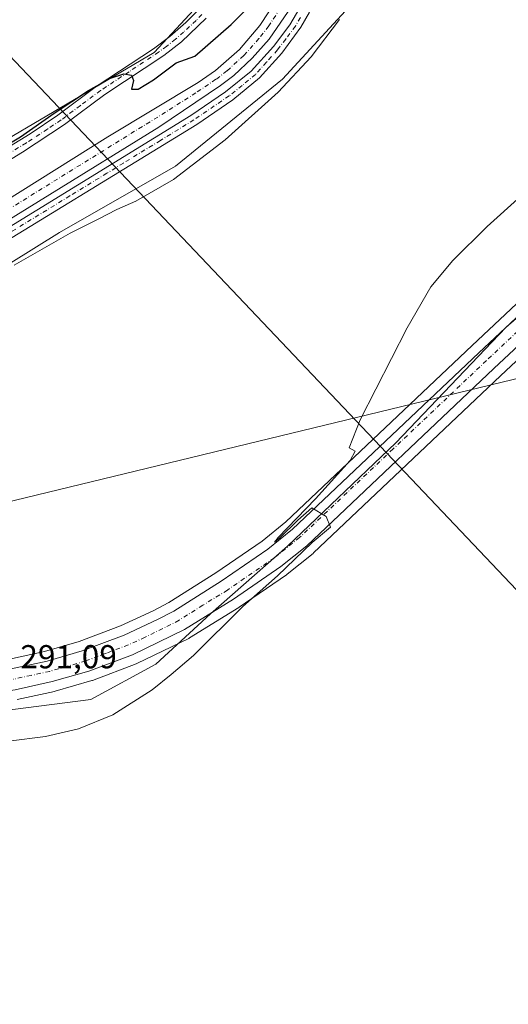
# Model space of a CAD drawing. Units: metres. Extents: x 619050 to 622564, y 4648472 to 4650844.
# Drawn here: x 620189 to 620336, y 4648960 to 4649258 of the extents above; entities that cross this region are included whole.
import ezdxf

# ---------------------------------------------------------------- set-up
doc = ezdxf.new("R2010")
doc.units = ezdxf.units.M
doc.header["$MEASUREMENT"] = 0
doc.linetypes.add('DGN Style 4', pattern=[2.6384748266838614, 1.318413404963828, -0.6592067024819142, 0.001648016756204785, -0.6592067024819142])
for name, color, linetype, lineweight in [('Camino Cxs', 7, 'Continuous', 0), ('Camino eje', 30, 'DGN Style 4', 13), ('Carretera de calzada única Cxs', 7, 'Continuous', 13), ('Carretera de calzada única eje', 7, 'DGN Style 4', 0), ('Corriente artificial Cxs', 4, 'Continuous', 13), ('Corriente artificial eje', 142, 'DGN Style 4', 0), ('Cultivos herbáceos CxS', 92, 'Continuous', 0), ('Curva de nivel maestra', 30, 'Continuous', 30), ('Curva de nivel normal', 30, 'Continuous', 0), ('Municipio', 91, 'Continuous', 13), ('Municipio CxS', 4, 'Continuous', 0), ('Núcleo urbano CxS', 7, 'Continuous', 0), ('Pista no pavimentada Cxs', 111, 'Continuous', 0), ('Pista no pavimentada eje', 91, 'DGN Style 4', 0), ('Rótulo de punto de cota en terreno', 7, 'Continuous', 0), ('Suelo desnudo CxS', 253, 'Continuous', 0), ('Tendido', 6, 'Continuous', 0)]:
    doc.layers.add(name, color=color, linetype=linetype, lineweight=lineweight)
doc.styles.add('Style-Arial', font='txt')

# ---------------------------------------------------------------- blocks, each defined once
blk = doc.blocks.new('*U12')
at = {"layer": 'Cultivos herbáceos CxS', "color": 92, "linetype": 'Continuous', "lineweight": 0}
blk.add_polyline3d([(620187.9172999999, 4649052.258500001, 291.2363000000041), (620199.1471999995, 4649054.6985, 291.0080000000016), (620199.3450999996, 4649054.748500001, 291.0035999999964), (620210.4249, 4649057.958500001, 290.9176000000007), (620210.6305000001, 4649058.0263, 290.9146000000038), (620223.8047000002, 4649062.9715, 290.7446999999956), (620224.0613000002, 4649063.081900001, 290.7376999999979), (620239.7013999998, 4649070.681700001, 290.5259999999981), (620239.8901000004, 4649070.782099999, 290.5241999999998), (620239.9687000001, 4649070.829100001, 290.5234000000055), (620254.8384999996, 4649080.029100001, 290.2548999999999), (620254.9599000001, 4649080.108100001, 290.2523999999976), (620269.2698999997, 4649089.9483, 289.9780000000028), (620269.4528999999, 4649090.0845, 289.9716999999946), (620277.2657000005, 4649096.383300001, 289.7979999999953), (620277.4231000004, 4649096.522100001, 289.8074999999953), (620333.9172999999, 4649150.036499999, 289.2142000000022), (620368.8256999999, 4649182.730699999, 288.9046999999992)], dxfattribs=at)
blk = doc.blocks.new('*U15')
at = {"layer": 'Núcleo urbano CxS', "color": 7, "linetype": 'Continuous', "lineweight": 0}
for points in [[(620368.8256999999, 4649182.730699999, 288.9046999999992), (620333.9172999999, 4649150.036499999, 289.2142000000022), (620277.4231000004, 4649096.522100001, 289.8074999999953), (620277.2657000005, 4649096.383300001, 289.7979999999953), (620269.4528999999, 4649090.0845, 289.9716999999946), (620269.2698999997, 4649089.9483, 289.9780000000028), (620254.9599000001, 4649080.108100001, 290.2523999999976), (620254.8384999996, 4649080.029100001, 290.2548999999999), (620239.9687000001, 4649070.829100001, 290.5234000000055), (620239.8901000004, 4649070.782099999, 290.5241999999998), (620239.7013999998, 4649070.681700001, 290.5259999999981), (620224.0613000002, 4649063.081900001, 290.7376999999979), (620223.8047000002, 4649062.9715, 290.7446999999956), (620210.6305000001, 4649058.0263, 290.9146000000038), (620210.4249, 4649057.958500001, 290.9176000000007), (620199.3450999996, 4649054.748500001, 291.0035999999964), (620199.1471999995, 4649054.6985, 291.0080000000016), (620187.9172999999, 4649052.258500001, 291.2363000000041)], [(620185.5817, 4649064.462900001, 291.9731999999931), (620196.2049000004, 4649066.760500001, 292.0160000000033), (620206.6246999997, 4649069.7795, 291.6784000000043), (620219.0966999996, 4649074.457900001, 291.7520999999979), (620228.9479, 4649079.058900001, 291.8043000000035), (620233.6803000001, 4649081.540899999, 291.8368000000046), (620247.8797000004, 4649090.506100001, 291.8224999999948), (620261.8466999996, 4649100.097899999, 291.5798999999971), (620269.0538999997, 4649105.9101, 291.6698999999935), (620325.2931000004, 4649159.1939, 289.7452999999951), (620360.4993000003, 4649192.169700001, 289.809699999998)]]:
    blk.add_polyline3d(points, dxfattribs=at)
blk = doc.blocks.new('*U21')
at = {"layer": 'Carretera de calzada única Cxs', "color": 7, "linetype": 'Continuous', "lineweight": 13}
for points in [[(620366.8601000002, 4649185.0001, 288.9784000000073), (620331.8601000002, 4649152.220100001, 289.3411000000052), (620275.3601000002, 4649098.700099999, 289.8898000000045), (620267.5701000001, 4649092.420100001, 290.1849999999977), (620253.2600999996, 4649082.5801, 290.3623999999982), (620238.3901000004, 4649073.380100001, 290.5528000000049), (620222.7500999998, 4649065.780099999, 290.7173000000039), (620209.5900999998, 4649060.840100001, 290.8852000000043), (620198.5100999996, 4649057.630100001, 291.0022999999928), (620187.2801000001, 4649055.190099999, 291.1937000000034), (620170.7901, 4649052.7401, 291.6027999999933), (620157.1300999997, 4649051.640100001, 291.952099999995), (620140.1801000005, 4649051.7401, 292.4557999999961), (620129.4501, 4649052.630100001, 292.8619999999937), (620120.6979, 4649053.8553, 293.1447000000044), (620115.8000999996, 4649054.9001, 293.2802999999985), (620104.3400999998, 4649057.3301, 293.7112999999954), (620072.9501, 4649065.7601, 295.1324000000022), (620059.8501000004, 4649068.770099999, 296.1739999999991), (620049.5201000003, 4649070.550100001, 296.9609000000055), (620039.1201, 4649071.4101, 297.7195999999968), (620031.3501000004, 4649071.610099999, 298.2624000000069)], [(620031.2200999996, 4649078.3201, 298.2750999999989), (620039.5800999999, 4649077.8101, 297.8215000000055), (620050.3300999999, 4649076.920100001, 297.3010000000068), (620052.3800999997, 4649076.5701, 297.1928000000044), (620061.1201, 4649075.0701, 296.5608999999968), (620067.6101000002, 4649073.5701, 295.8975000000065), (620074.5100999996, 4649071.9801, 295.2924000000057), (620105.8400999998, 4649063.5701, 293.8931000000011), (620122.0201000003, 4649060.130100001, 293.4904999999999), (620130.1601, 4649059.0101, 293.1523000000016), (620140.4700999996, 4649058.1501, 292.6803000000073), (620156.8901000004, 4649058.0601, 292.2841000000044), (620170.0601000005, 4649059.120100001, 291.9526999999944), (620186.1201, 4649061.5101, 291.5592000000034), (620196.9401000004, 4649063.850099999, 291.2142000000022), (620207.5701000001, 4649066.9301, 290.9784000000073), (620220.2600999996, 4649071.690099999, 290.8454999999958), (620230.2801000001, 4649076.370100001, 290.8095999999932), (620235.1801000005, 4649078.940099999, 290.7975000000006), (620249.5301000001, 4649088.0001, 290.801999999996), (620263.6401000004, 4649097.690099999, 290.4704999999958), (620271.0301000001, 4649103.6501, 290.3975000000065), (620327.3501000004, 4649157.0101, 289.7250000000058), (620362.5500999996, 4649189.9801, 289.5543999999936)]]:
    blk.add_polyline3d(points, dxfattribs=at)

msp = doc.modelspace()

# ---------------------------------------------------------------- linework, layer by layer
at = {"layer": 'Camino Cxs', "color": 7, "linetype": 'Continuous', "lineweight": 0}
for points in [[(620036.2301000003, 4649168.4801, 302.2835999999952), (620044.6601, 4649165.6601, 301.7112000000052), (620074.1700999998, 4649156.7501, 299.4959999999992), (620078.5800999999, 4649156.690099999, 299.412599999996), (620083.1001000004, 4649157.270099999, 299.2887000000046), (620087.7600999996, 4649159.090100001, 299.2946999999986), (620093.4501, 4649162.370100001, 299.2841000000044), (620103.6501000002, 4649169.2401, 299.1803000000073), (620110.7001, 4649174.7301, 299.2246000000014), (620120.0601000005, 4649180.0601, 299.1275000000023), (620129.5900999998, 4649185.4801, 299.295499999993), (620141.4501, 4649193.2401, 299.524900000004), (620157.4301000005, 4649202.0601, 299.7385999999969), (620191.8701, 4649223.170100001, 300.1649000000034), (620200.1901000004, 4649228.720100001, 300.1067999999942), (620211.7901, 4649237.4101, 300.238400000002), (620229.0800999999, 4649248.800100001, 300.8325999999943), (620233.9901000002, 4649252.4901, 301.0126000000019), (620238.8800999997, 4649256.7601, 301.0525999999954), (620242.4101, 4649260.300100001, 300.9296000000031)], [(620036.2301000003, 4649168.4801, 302.2835999999952), (620044.6601, 4649165.6601, 301.7112000000052), (620074.1700999998, 4649156.7501, 299.4959999999992), (620078.5800999999, 4649156.690099999, 299.412599999996), (620083.1001000004, 4649157.270099999, 299.2887000000046), (620087.7600999996, 4649159.090100001, 299.2946999999986), (620093.4501, 4649162.370100001, 299.2841000000044), (620103.6501000002, 4649169.2401, 299.1803000000073), (620110.7001, 4649174.7301, 299.2246000000014), (620120.0601000005, 4649180.0601, 299.1275000000023), (620129.5900999998, 4649185.4801, 299.295499999993), (620141.4501, 4649193.2401, 299.524900000004), (620157.4301000005, 4649202.0601, 299.7385999999969), (620191.8701, 4649223.170100001, 300.1649000000034), (620200.1901000004, 4649228.720100001, 300.1067999999942), (620211.7901, 4649237.4101, 300.238400000002), (620229.0800999999, 4649248.800100001, 300.8325999999943), (620233.9901000002, 4649252.4901, 301.0126000000019), (620238.8800999997, 4649256.7601, 301.0525999999954), (620242.4101, 4649260.300100001, 300.9296000000031)], [(620245.0000999998, 4649258.040100001, 300.7562999999937), (620237.4901000002, 4649250.9301, 300.6150000000052), (620232.1801000005, 4649246.780099999, 300.4238000000041), (620214.3501000004, 4649235.0001, 299.883799999996), (620202.1801000005, 4649225.9101, 299.8439000000071), (620189.4901000002, 4649217.600099999, 299.873900000006), (620159.1601, 4649199.090100001, 299.6211000000039), (620143.2200999996, 4649190.290100001, 299.5160000000033), (620131.3800999997, 4649182.550100001, 299.0963000000047), (620113.9600999998, 4649172.7301, 298.9900000000052), (620105.6601, 4649166.450099999, 298.8816999999981), (620095.2701000003, 4649159.450099999, 299.0255000000034), (620089.2500999998, 4649155.9801, 299.0120000000024), (620084.6300999997, 4649154.100099999, 299.152700000006), (620079.0000999998, 4649153.270099999, 299.2661999999983), (620073.7701000003, 4649153.290100001, 299.3960999999982), (620064.0000999998, 4649155.940099999, 300.0090000000055), (620049.7600999996, 4649160.390100001, 301.2128999999986), (620035.3501000004, 4649165.1501, 302.3120999999956)], [(620245.0000999998, 4649258.040100001, 300.7562999999937), (620237.4901000002, 4649250.9301, 300.6150000000052), (620232.1801000005, 4649246.780099999, 300.4238000000041), (620214.3501000004, 4649235.0001, 299.883799999996), (620202.1801000005, 4649225.9101, 299.8439000000071), (620189.4901000002, 4649217.600099999, 299.873900000006), (620159.1601, 4649199.090100001, 299.6211000000039), (620143.2200999996, 4649190.290100001, 299.5160000000033), (620131.3800999997, 4649182.550100001, 299.0963000000047), (620113.9600999998, 4649172.7301, 298.9900000000052), (620105.6601, 4649166.450099999, 298.8816999999981), (620095.2701000003, 4649159.450099999, 299.0255000000034), (620089.2500999998, 4649155.9801, 299.0120000000024), (620084.6300999997, 4649154.100099999, 299.152700000006), (620079.0000999998, 4649153.270099999, 299.2661999999983), (620073.7701000003, 4649153.290100001, 299.3960999999982), (620064.0000999998, 4649155.940099999, 300.0090000000055), (620049.7600999996, 4649160.390100001, 301.2128999999986), (620035.3501000004, 4649165.1501, 302.3120999999956)]]:
    msp.add_polyline3d(points, dxfattribs=at)
at = {"layer": 'Camino eje', "color": 30, "linetype": 'DGN Style 4', "lineweight": 13}
msp.add_polyline3d([(620243.7050999999, 4649259.170100001, 300.8301999999967), (620241.9401000004, 4649257.4001, 300.851999999999), (620238.1851000005, 4649253.845100001, 300.8413), (620235.7401000002, 4649251.710100001, 300.7991000000038), (620233.0850999998, 4649249.6351, 300.7185999999929), (620230.6300999997, 4649247.790100001, 300.6073000000033), (620221.7150999998, 4649241.9001, 300.2796999999992), (620213.0701000001, 4649236.2051, 300.0396000000038), (620206.9851000002, 4649231.6601, 299.9637999999977), (620201.1851000005, 4649227.315099999, 299.9352000000072), (620197.0251000002, 4649224.540100001, 300.0268000000069), (620190.6801000005, 4649220.3851, 300.0356999999931), (620173.4600999998, 4649209.8301, 299.9520000000048)], dxfattribs=at)
at = {"layer": 'Carretera de calzada única Cxs', "color": 7, "linetype": 'Continuous', "lineweight": 13}
for points in [[(620067.6101000002, 4649073.5701, 295.8975000000065), (620074.5100999996, 4649071.9801, 295.2924000000057), (620105.8400999998, 4649063.5701, 293.8931000000011), (620122.0201000003, 4649060.130100001, 293.4904999999999), (620130.1601, 4649059.0101, 293.1523000000016), (620140.4700999996, 4649058.1501, 292.6803000000073), (620156.8901000004, 4649058.0601, 292.2841000000044), (620170.0601000005, 4649059.120100001, 291.9526999999944), (620186.1201, 4649061.5101, 291.5592000000034), (620196.9401000004, 4649063.850099999, 291.2142000000022), (620207.5701000001, 4649066.9301, 290.9784000000073), (620220.2600999996, 4649071.690099999, 290.8454999999958), (620230.2801000001, 4649076.370100001, 290.8095999999932), (620235.1801000005, 4649078.940099999, 290.7975000000006), (620249.5301000001, 4649088.0001, 290.801999999996), (620263.6401000004, 4649097.690099999, 290.4704999999958), (620271.0301000001, 4649103.6501, 290.3975000000065), (620327.3501000004, 4649157.0101, 289.7250000000058), (620362.5500999996, 4649189.9801, 289.5543999999936)], [(620366.8601000002, 4649185.0001, 288.9784000000073), (620331.8601000002, 4649152.220100001, 289.3411000000052), (620275.3601000002, 4649098.700099999, 289.8898000000045), (620267.5701000001, 4649092.420100001, 290.1849999999977), (620253.2600999996, 4649082.5801, 290.3623999999982), (620238.3901000004, 4649073.380100001, 290.5528000000049), (620222.7500999998, 4649065.780099999, 290.7173000000039), (620209.5900999998, 4649060.840100001, 290.8852000000043), (620198.5100999996, 4649057.630100001, 291.0022999999928), (620187.2801000001, 4649055.190099999, 291.1937000000034), (620170.7901, 4649052.7401, 291.6027999999933), (620157.1300999997, 4649051.640100001, 291.952099999995), (620140.1801000005, 4649051.7401, 292.4557999999961), (620129.4501, 4649052.630100001, 292.8619999999937), (620120.6979, 4649053.8553, 293.1447000000044), (620115.8000999996, 4649054.9001, 293.2802999999985), (620104.3400999998, 4649057.3301, 293.7112999999954), (620072.9501, 4649065.7601, 295.1324000000022), (620059.8501000004, 4649068.770099999, 296.1739999999991), (620049.5201000003, 4649070.550100001, 296.9609000000055), (620039.1201, 4649071.4101, 297.7195999999968), (620031.3501000004, 4649071.610099999, 298.2624000000069), (620018.5500999996, 4649071.360099999, 299.289300000004), (620014.3501000004, 4649071.1501, 299.3660999999993)]]:
    msp.add_polyline3d(points, dxfattribs=at)
at = {"layer": 'Carretera de calzada única eje', "color": 7, "linetype": 'DGN Style 4', "lineweight": 0}
msp.add_polyline3d([(620347.1001000004, 4649171.0001, 289.3678999999975), (620329.6001000004, 4649154.610099999, 289.5299999999988), (620301.4501, 4649127.9301, 289.8690999999963), (620273.2001, 4649101.170100001, 290.0556999999972), (620265.6001000004, 4649095.050100001, 290.2336000000068), (620251.3901000004, 4649085.290100001, 290.4098999999987), (620243.9600999998, 4649080.690099999, 290.4281000000047), (620236.7801000001, 4649076.1601, 290.4459000000061), (620234.3300999999, 4649074.870100001, 290.5276000000013), (620226.5100999996, 4649071.0701, 290.559500000003), (620221.5000999998, 4649068.7301, 290.6640000000043), (620214.9200999998, 4649066.2601, 290.6741000000038), (620208.5800999999, 4649063.890100001, 290.8218999999954), (620203.0401, 4649062.280099999, 290.7801999999938), (620197.7200999996, 4649060.7401, 290.9284999999945), (620192.1101000002, 4649059.520099999, 291.1263999999938), (620186.7001, 4649058.350099999, 291.2219000000041)], dxfattribs=at)
at = {"layer": 'Corriente artificial Cxs', "color": 4, "linetype": 'Continuous', "lineweight": 13}
for points in [[(620269.7401000002, 4649260.090100001, 296.9796000000061), (620263.9801000003, 4649251.7501, 297.1967000000004), (620258.9101, 4649245.970100001, 297.1208000000042), (620253.3701, 4649240.780099999, 296.8010000000068), (620249.3201000001, 4649237.7401, 296.7949999999983), (620230.6601, 4649225.170100001, 297.1805000000023), (620164.7401000002, 4649184.4901, 297.0810999999958), (620104.9600999998, 4649147.850099999, 296.9027999999962), (620035.5201000003, 4649104.0001, 298.0583000000042), (620032.5401, 4649107.670100001, 298.8987999999954), (620059.9801000003, 4649125.520099999, 298.3763000000035), (620136.5601000005, 4649172.870100001, 298.0390999999945), (620215.3000999996, 4649222.2501, 298.4021999999969), (620242.5701000001, 4649238.6601, 298.1609999999928), (620247.8201000001, 4649242.280099999, 298.1886999999988), (620255.0100999996, 4649248.590100001, 298.3977000000014), (620261.2401000002, 4649255.840100001, 298.5335000000051), (620266.4001000002, 4649263.9001, 298.1538)], [(620032.5401, 4649107.670100001, 298.8987999999954), (620059.9801000003, 4649125.520099999, 298.3763000000035), (620136.5601000005, 4649172.870100001, 298.0390999999945), (620215.3000999996, 4649222.2501, 298.4021999999969), (620242.5701000001, 4649238.6601, 298.1609999999928), (620247.8201000001, 4649242.280099999, 298.1886999999988), (620255.0100999996, 4649248.590100001, 298.3977000000014), (620261.2401000002, 4649255.840100001, 298.5335000000051), (620266.4001000002, 4649263.9001, 298.1538)], [(620269.7401000002, 4649260.090100001, 296.9796000000061), (620263.9801000003, 4649251.7501, 297.1967000000004), (620258.9101, 4649245.970100001, 297.1208000000042), (620253.3701, 4649240.780099999, 296.8010000000068), (620249.3201000001, 4649237.7401, 296.7949999999983), (620230.6601, 4649225.170100001, 297.1805000000023), (620164.7401000002, 4649184.4901, 297.0810999999958), (620104.9600999998, 4649147.850099999, 296.9027999999962), (620035.5201000003, 4649104.0001, 298.0583000000042)]]:
    msp.add_polyline3d(points, dxfattribs=at)
at = {"layer": 'Corriente artificial eje', "color": 142, "linetype": 'DGN Style 4', "lineweight": 0}
msp.add_polyline3d([(620267.9943000004, 4649262.124299999, 297.3191999999981), (620267.4911000002, 4649261.1928, 297.2258000000002), (620263.9018000001, 4649255.7194, 297.6677000000054), (620260.9384000005, 4649251.881300001, 297.7617000000027), (620256.3460999997, 4649246.7664, 297.5476999999955), (620251.2703, 4649242.161499999, 297.1680000000051), (620247.9368000003, 4649239.5886, 297.3886999999959), (620241.8787000002, 4649235.508400001, 297.482999999993), (620232.6863000002, 4649229.6404, 297.4698999999964), (620099.6260000002, 4649147.282000001, 297.2698999999994), (620060.3437999999, 4649122.700400001, 297.2700000000041), (620037.9488000004, 4649108.364900001, 297.718200000003), (620034.1308000004, 4649105.711100001, 298.3173999999999)], dxfattribs=at)
at = {"layer": 'Cultivos herbáceos CxS', "color": 92, "linetype": 'Continuous', "lineweight": 0}
for points in [[(620114.5604999998, 4649851.032299999, 296.445000000007), (620126.4899000004, 4649810.0667, 296.1579000000056), (620154.2427000003, 4649702.196699999, 297.3248000000021), (620164.4205, 4649687.144900001, 296.8246000000072), (620185.5475000005, 4649663.658100001, 296.2608000000037), (620299.9452999998, 4649510.545700001, 296.248900000006), (620312.2364999996, 4649502.6273, 295.4539999999979), (620326.4095000001, 4649508.5141, 294.9673999999941), (620354.6032999996, 4649440.901699999, 295.1894000000029), (620366.0778999999, 4649423.123299999, 294.8279000000039), (620364.5758999997, 4649401.7883, 295.0092000000004), (620348.7153000003, 4649377.845899999, 295.8686000000016), (620324.1535, 4649323.803099999, 295.2844999999944), (620309.1876999997, 4649302.472100001, 296.3904000000039), (620289.3523000004, 4649262.795700001, 296.9260999999969), (620268.0153000001, 4649239.665300001, 297.3310999999958), (620235.6986999996, 4649213.3619, 296.7746999999945), (620200.6688999999, 4649193.3367, 296.9973000000027), (620123.8340999996, 4649145.476100001, 297.1766000000061), (620067.0713000001, 4649107.063300001, 296.8613000000041), (620057.6964999996, 4649092.915100001, 296.4391000000033), (620047.9729000004, 4649087.954700001, 297.3298999999971), (620038.2666999997, 4649080.8959, 297.3635000000068)], [(620258.5789000001, 4649279.358300001, 299.206600000005), (620229.2357000001, 4649247.653899999, 300.9670999999944), (620097.7770999996, 4649170.151900001, 299.7739000000001), (620080.1703000005, 4649158.4099, 299.7122999999993), (620060.2172999998, 4649159.583900001, 300.582699999999), (620036.5592999998, 4649167.2335, 302.3842000000004), (620017.3551000003, 4649172.421700001, 303.2379999999976), (619999.1347000003, 4649164.9307, 302.3606), (619993.4184999998, 4649153.9779, 301.8031999999948), (619993.4183, 4649141.061100001, 300.9786000000022), (619998.1136999996, 4649125.795299999, 299.7719999999972), (619995.4901000002, 4649112.7357, 299.1828999999998), (619988.8383, 4649100.481699999, 299.0535999999993), (619982.7686999999, 4649090.149900001, 299.1358999999939), (619982.3910999997, 4649089.8255, 299.1564000000071), (619982.2943000002, 4649089.7413, 299.1603000000032)], [(620258.5789000001, 4649279.358300001, 299.206600000005), (620229.2357000001, 4649247.653899999, 300.9670999999944), (620097.7770999996, 4649170.151900001, 299.7739000000001), (620080.1703000005, 4649158.4099, 299.7122999999993), (620060.2172999998, 4649159.583900001, 300.582699999999), (620036.5592999998, 4649167.2335, 302.3842000000004)], [(620123.8340999996, 4649145.476100001, 297.1766000000061), (620200.6688999999, 4649193.3367, 296.9973000000027), (620235.6986999996, 4649213.3619, 296.7746999999945), (620268.0153000001, 4649239.665300001, 297.3310999999958), (620289.3523000004, 4649262.795700001, 296.9260999999969)], [(620360.4993000003, 4649192.169700001, 289.809699999998), (620325.2931000004, 4649159.1939, 289.7452999999951), (620269.0538999997, 4649105.9101, 291.6698999999935), (620261.8466999996, 4649100.097899999, 291.5798999999971), (620247.8797000004, 4649090.506100001, 291.8224999999948), (620233.6803000001, 4649081.540899999, 291.8368000000046), (620228.9479, 4649079.058900001, 291.8043000000035), (620219.0966999996, 4649074.457900001, 291.7520999999979), (620206.6246999997, 4649069.7795, 291.6784000000043), (620196.2049000004, 4649066.760500001, 292.0160000000033), (620185.5817, 4649064.462900001, 291.9731999999931)], [(620185.5817, 4649064.462900001, 291.9731999999931), (620196.2049000004, 4649066.760500001, 292.0160000000033), (620206.6246999997, 4649069.7795, 291.6784000000043), (620219.0966999996, 4649074.457900001, 291.7520999999979), (620228.9479, 4649079.058900001, 291.8043000000035), (620233.6803000001, 4649081.540899999, 291.8368000000046), (620247.8797000004, 4649090.506100001, 291.8224999999948), (620261.8466999996, 4649100.097899999, 291.5798999999971), (620269.0538999997, 4649105.9101, 291.6698999999935), (620325.2931000004, 4649159.1939, 289.7452999999951), (620360.4993000003, 4649192.169700001, 289.809699999998)], [(620368.8256999999, 4649182.730699999, 288.9046999999992), (620333.9172999999, 4649150.036499999, 289.2142000000022), (620277.4231000004, 4649096.522100001, 289.8074999999953), (620277.2657000005, 4649096.383300001, 289.7979999999953), (620269.4528999999, 4649090.0845, 289.9716999999946), (620269.2698999997, 4649089.9483, 289.9780000000028), (620254.9599000001, 4649080.108100001, 290.2523999999976), (620254.8384999996, 4649080.029100001, 290.2548999999999), (620239.9687000001, 4649070.829100001, 290.5234000000055), (620239.8901000004, 4649070.782099999, 290.5241999999998), (620239.7013999998, 4649070.681700001, 290.5259999999981), (620224.0613000002, 4649063.081900001, 290.7376999999979), (620223.8047000002, 4649062.9715, 290.7446999999956), (620210.6305000001, 4649058.0263, 290.9146000000038), (620210.4249, 4649057.958500001, 290.9176000000007), (620199.3450999996, 4649054.748500001, 291.0035999999964), (620199.1471999995, 4649054.6985, 291.0080000000016), (620187.9172999999, 4649052.258500001, 291.2363000000041)]]:
    msp.add_polyline3d(points, dxfattribs=at)
at = {"layer": 'Curva de nivel maestra', "color": 30, "linetype": 'Continuous', "lineweight": 30, "elevation": 300, "flags": 128}
msp.add_lwpolyline([(620176.0499999998, 4649214.5801), (620188.9500000002, 4649222.1801), (620199.0499999998, 4649229.3201), (620209.4199999999, 4649236.2501), (620216.0800000001, 4649239.9001), (620220.1299999999, 4649241.200099999), (620222.4600000001, 4649240.8201), (620223, 4649239.210100001), (620222.4199999999, 4649236.630100001), (620224.4400000004, 4649236.6501), (620229.0300000003, 4649239.420100001), (620235.8799999999, 4649244.5601), (620241.5099999999, 4649246.620100001), (620252.5599999996, 4649256.110099999), (620256.4400000004, 4649260.110099999)], dxfattribs=at)
at = {"layer": 'Curva de nivel normal', "color": 30, "linetype": 'Continuous', "lineweight": 0, "flags": 128}
for points, elevation in [([(620285.2199999997, 4649257.670100001), (620276.7400000002, 4649246.340100001), (620266.7400000002, 4649235.6801), (620250.7400000002, 4649221.290100001), (620235.0800000001, 4649209.340100001), (620223.7199999997, 4649202.8201), (620217.9900000002, 4649200.280099999), (620212.4000000004, 4649197.3201), (620203.9000000004, 4649193.0801), (620187.0099999999, 4649183.4301)], 295), ([(620349.2100000001, 4649212.540100001), (620329.8300000001, 4649195.100099999), (620319.4500000002, 4649184.870100001), (620312.8300000001, 4649176.860099999), (620305.7100000001, 4649164.550100001), (620291.4699999997, 4649136.7401), (620288.1799999997, 4649128.2301), (620289.9699999997, 4649127.300100001), (620288.5099999999, 4649124.460100001), (620278.0099999999, 4649112.8101), (620266.7000000002, 4649101.170100001), (620265.5899999999, 4649099.7401), (620267.2000000002, 4649101.110099999), (620272.7100000001, 4649106.4301), (620276.8600000005, 4649110.110099999), (620281.25, 4649107.4801), (620282.5700000003, 4649104.3101), (620276.9500000002, 4649099.640100001), (620266.5199999996, 4649089.640100001), (620256.0800000001, 4649080.3101), (620241.1399999997, 4649065.540100001), (620234.4400000004, 4649059.800100001), (620228.6699999999, 4649055.1601), (620216.7800000003, 4649047.630100001), (620206.3899999997, 4649043.370100001), (620196.4699999997, 4649041.110099999), (620185.2599999999, 4649039.6501)], 290)]:
    msp.add_lwpolyline(points, dxfattribs=dict(at, elevation=elevation))
at = {"layer": 'Municipio', "color": 91, "linetype": 'Continuous', "lineweight": 13, "flags": 128}
msp.add_lwpolyline([(620025.1630000013, 4649034.526999999), (620052.6610000011, 4649042.817000002), (620065.8460000004, 4649046.158999999), (620090.0460000006, 4649053.935000001), (620094.7690000022, 4649055.206999999), (620095.1950000017, 4649055.321999999), (620099.2990000006, 4649056.426999999), (620108.4350000008, 4649057.902000003), (620116.2150000012, 4649055.033999999), (620127.2990000007, 4649052.239), (620148.1720000014, 4649049.159), (620174.7470000016, 4649047.730000001), (620210.1619999997, 4649052.208000002), (620229.7570000016, 4649062.924000001), (620246.2580000005, 4649078.136000001), (620269.571000002, 4649098.577000001), (620302.3130000005, 4649129.756), (620335.5270000005, 4649164.625), (620364.1330000011, 4649189.624999999)], dxfattribs=at)
msp.add_lwpolyline([(620025.1630000013, 4649034.526999999), (620052.6610000011, 4649042.817000002), (620065.8460000004, 4649046.158999999), (620090.0460000006, 4649053.935000001), (620094.7690000022, 4649055.206999999), (620095.1950000017, 4649055.321999999), (620099.2990000006, 4649056.426999999), (620108.4350000008, 4649057.902000003), (620116.2150000012, 4649055.033999999), (620127.2990000007, 4649052.239), (620148.1720000014, 4649049.159), (620174.7470000016, 4649047.730000001), (620210.1619999997, 4649052.208000002), (620229.7570000016, 4649062.924000001), (620246.2580000005, 4649078.136000001), (620269.571000002, 4649098.577000001), (620302.3130000005, 4649129.756), (620335.5270000005, 4649164.625), (620364.1330000011, 4649189.624999999)], dxfattribs=at)
at = {"layer": 'Municipio CxS', "color": 4, "linetype": 'Continuous', "lineweight": 0, "flags": 128}
for points in [[(620025.1629999985, 4649034.527), (620052.6610000005, 4649042.817000001), (620065.8459999998, 4649046.158999999), (620090.046, 4649053.935000001), (620094.7689999993, 4649055.206999999), (620095.1950000012, 4649055.322000001), (620099.299, 4649056.427), (620108.4350000002, 4649057.902000002), (620116.2150000007, 4649055.033999999), (620127.2990000001, 4649052.238999999), (620148.1720000008, 4649049.158999999), (620174.7470000009, 4649047.73), (620210.1619999991, 4649052.208000001), (620229.757000001, 4649062.924000002), (620246.2579999999, 4649078.136), (620269.5710000015, 4649098.577), (620302.3129999998, 4649129.755999999), (620335.5269999999, 4649164.624999999), (620364.1330000005, 4649189.624999999)], [(620364.1330000005, 4649189.624999999), (620335.5269999999, 4649164.624999999), (620302.3129999998, 4649129.755999999), (620269.5710000015, 4649098.577), (620246.2579999999, 4649078.136), (620229.757000001, 4649062.924000002), (620210.1619999991, 4649052.208000001), (620174.7470000009, 4649047.73), (620148.1720000008, 4649049.158999999), (620127.2990000001, 4649052.238999999), (620116.2150000007, 4649055.033999999), (620108.4350000002, 4649057.902000002), (620099.299, 4649056.427), (620095.1950000012, 4649055.322000001), (620094.7689999993, 4649055.206999999), (620090.046, 4649053.935000001), (620065.8459999998, 4649046.158999999), (620052.6610000005, 4649042.817000001), (620025.1629999985, 4649034.527)]]:
    msp.add_lwpolyline(points, dxfattribs=at)
at = {"layer": 'Núcleo urbano CxS', "color": 7, "linetype": 'Continuous', "lineweight": 0}
for points in [[(620185.5817, 4649064.462900001, 291.9731999999931), (620196.2049000004, 4649066.760500001, 292.0160000000033), (620206.6246999997, 4649069.7795, 291.6784000000043), (620219.0966999996, 4649074.457900001, 291.7520999999979), (620228.9479, 4649079.058900001, 291.8043000000035), (620233.6803000001, 4649081.540899999, 291.8368000000046), (620247.8797000004, 4649090.506100001, 291.8224999999948), (620261.8466999996, 4649100.097899999, 291.5798999999971), (620269.0538999997, 4649105.9101, 291.6698999999935), (620325.2931000004, 4649159.1939, 289.7452999999951), (620360.4993000003, 4649192.169700001, 289.809699999998)], [(620368.8256999999, 4649182.730699999, 288.9046999999992), (620333.9172999999, 4649150.036499999, 289.2142000000022), (620277.4231000004, 4649096.522100001, 289.8074999999953), (620277.2657000005, 4649096.383300001, 289.7979999999953), (620269.4528999999, 4649090.0845, 289.9716999999946), (620269.2698999997, 4649089.9483, 289.9780000000028), (620254.9599000001, 4649080.108100001, 290.2523999999976), (620254.8384999996, 4649080.029100001, 290.2548999999999), (620239.9687000001, 4649070.829100001, 290.5234000000055), (620239.8901000004, 4649070.782099999, 290.5241999999998), (620239.7013999998, 4649070.681700001, 290.5259999999981), (620224.0613000002, 4649063.081900001, 290.7376999999979), (620223.8047000002, 4649062.9715, 290.7446999999956), (620210.6305000001, 4649058.0263, 290.9146000000038), (620210.4249, 4649057.958500001, 290.9176000000007), (620199.3450999996, 4649054.748500001, 291.0035999999964), (620199.1471999995, 4649054.6985, 291.0080000000016), (620187.9172999999, 4649052.258500001, 291.2363000000041)]]:
    msp.add_polyline3d(points, dxfattribs=at)
at = {"layer": 'Pista no pavimentada Cxs', "color": 111, "linetype": 'Continuous', "lineweight": 0}
for points in [[(620276.2001, 4649259.850099999, 297.7165999999997), (620273.6201, 4649255.340100001, 297.7976999999955), (620267.7901, 4649247.4801, 297.9235999999946), (620261.1201, 4649240.030099999, 297.7736000000005), (620253.0701000001, 4649233.440099999, 298.1331000000064), (620242.1401000004, 4649225.9901, 297.7139000000025), (620169.6401000004, 4649181.600099999, 298.184699999998), (620048.8300999999, 4649105.530099999, 297.9042000000045), (620045.7500999998, 4649103.2301, 297.9524999999995), (620029.6901000004, 4649090.6601, 298.1223000000027)], [(620037.1699000001, 4649100.7477, 298.1153000000049), (620051.2001, 4649110.950099999, 297.5286999999953), (620119.6001000004, 4649153.720100001, 297.4685000000027), (620159.5500999996, 4649179.050100001, 297.5169000000024), (620240.4001000002, 4649228.670100001, 297.5127999999968), (620250.8501000004, 4649235.790100001, 297.7393000000012), (620258.6201, 4649242.0801, 297.5516999999964), (620265.3201000001, 4649249.520099999, 297.5494999999937), (620270.2200999996, 4649256.0001, 297.4881000000024), (620273.2901, 4649261.190099999, 297.4256000000024)], [(620037.1699000001, 4649100.7477, 298.1153000000049), (620051.2001, 4649110.950099999, 297.5286999999953), (620119.6001000004, 4649153.720100001, 297.4685000000027), (620159.5500999996, 4649179.050100001, 297.5169000000024), (620240.4001000002, 4649228.670100001, 297.5127999999968), (620250.8501000004, 4649235.790100001, 297.7393000000012), (620258.6201, 4649242.0801, 297.5516999999964), (620265.3201000001, 4649249.520099999, 297.5494999999937), (620270.2200999996, 4649256.0001, 297.4881000000024), (620273.2901, 4649261.190099999, 297.4256000000024)], [(620276.2001, 4649259.850099999, 297.7165999999997), (620273.6201, 4649255.340100001, 297.7976999999955), (620267.7901, 4649247.4801, 297.9235999999946), (620261.1201, 4649240.030099999, 297.7736000000005), (620253.0701000001, 4649233.440099999, 298.1331000000064), (620242.1401000004, 4649225.9901, 297.7139000000025), (620169.6401000004, 4649181.600099999, 298.184699999998), (620048.8300999999, 4649105.530099999, 297.9042000000045), (620045.7500999998, 4649103.2301, 297.9524999999995)]]:
    msp.add_polyline3d(points, dxfattribs=at)
at = {"layer": 'Pista no pavimentada eje', "color": 91, "linetype": 'DGN Style 4', "lineweight": 0}
msp.add_polyline3d([(620273.4550999999, 4649258.265100001, 297.7130000000034), (620271.9200999998, 4649255.670100001, 297.7663999999932), (620269.0050999997, 4649251.7401, 297.7020000000048), (620266.5551000005, 4649248.5001, 297.763300000006), (620263.2200999996, 4649244.7751, 297.7062000000006), (620259.8701, 4649241.0551, 297.6984999999986), (620255.8450999996, 4649237.7601, 297.7593999999954), (620251.9600999998, 4649234.6151, 297.9609999999957), (620241.2701000003, 4649227.3301, 297.7174999999988), (620231.1639, 4649221.127499999, 297.6116999999941), (620220.0175000001, 4649214.3029, 297.6459000000032), (620214.9643000001, 4649211.2017, 297.6370000000024), (620203.8180999998, 4649204.3771, 297.6172999999981), (620192.1580999997, 4649197.220899999, 297.727899999998), (620178.2006999999, 4649188.6753, 297.6687999999995)], dxfattribs=at)
at = {"layer": 'Suelo desnudo CxS', "color": 253, "linetype": 'Continuous', "lineweight": 0}
for points in [[(620114.5604999998, 4649851.032299999, 296.445000000007), (620126.4899000004, 4649810.0667, 296.1579000000056), (620154.2427000003, 4649702.196699999, 297.3248000000021), (620164.4205, 4649687.144900001, 296.8246000000072), (620185.5475000005, 4649663.658100001, 296.2608000000037), (620299.9452999998, 4649510.545700001, 296.248900000006), (620312.2364999996, 4649502.6273, 295.4539999999979), (620326.4095000001, 4649508.5141, 294.9673999999941), (620354.6032999996, 4649440.901699999, 295.1894000000029), (620366.0778999999, 4649423.123299999, 294.8279000000039), (620364.5758999997, 4649401.7883, 295.0092000000004), (620348.7153000003, 4649377.845899999, 295.8686000000016), (620324.1535, 4649323.803099999, 295.2844999999944), (620309.1876999997, 4649302.472100001, 296.3904000000039), (620289.3523000004, 4649262.795700001, 296.9260999999969), (620268.0153000001, 4649239.665300001, 297.3310999999958), (620235.6986999996, 4649213.3619, 296.7746999999945), (620200.6688999999, 4649193.3367, 296.9973000000027), (620123.8340999996, 4649145.476100001, 297.1766000000061), (620067.0713000001, 4649107.063300001, 296.8613000000041), (620057.6964999996, 4649092.915100001, 296.4391000000033), (620047.9729000004, 4649087.954700001, 297.3298999999971), (620038.2666999997, 4649080.8959, 297.3635000000068)], [(620348.7153000003, 4649377.845899999, 295.8686000000016), (620324.1535, 4649323.803099999, 295.2844999999944), (620309.1876999997, 4649302.472100001, 296.3904000000039), (620289.3523000004, 4649262.795700001, 296.9260999999969), (620268.0153000001, 4649239.665300001, 297.3310999999958), (620235.6986999996, 4649213.3619, 296.7746999999945), (620200.6688999999, 4649193.3367, 296.9973000000027), (620123.8340999996, 4649145.476100001, 297.1766000000061), (620067.0713000001, 4649107.063300001, 296.8613000000041), (620057.6964999996, 4649092.915100001, 296.4391000000033), (620047.9729000004, 4649087.954700001, 297.3298999999971), (620038.2666999997, 4649080.8959, 297.3635000000068), (620023.2237999998, 4649068.4509, 298.3399999999965), (620021.3517000005, 4649066.902100001, 298.2292000000016), (620018.6085000001, 4649064.4637, 298.1530000000057), (620014.2034999998, 4649039.5045, 295.8843000000052), (620019.4675000003, 4649012.996300001, 291.2206000000006), (620018.9610000001, 4648984.8815, 292.2765999999974), (620023.2185000004, 4648959.322100001, 290.5782999999938)], [(619980.4327999996, 4648953.831499999, 290.479800000001), (619972.0120999999, 4648997.799100001, 291.1434000000008), (619971.9052999998, 4648998.051100001, 291.1707000000025), (619959.0504999999, 4649028.3343, 292.6771000000008), (619957.3082999998, 4649055.116900001, 298.7537000000011), (619961.8876999998, 4649064.4299, 299.3657999999996), (619970.0575000001, 4649077.808, 299.3384999999981), (619972.8375000004, 4649081.616900001, 299.1698000000033), (619982.2943000002, 4649089.7413, 299.1603000000032), (619982.3910999997, 4649089.8255, 299.1564000000071), (619982.7686999999, 4649090.149900001, 299.1358999999939), (619988.8383, 4649100.481699999, 299.0535999999993), (619995.4901000002, 4649112.7357, 299.1828999999998), (619998.1136999996, 4649125.795299999, 299.7719999999972), (619993.4183, 4649141.061100001, 300.9786000000022), (619993.4184999998, 4649153.9779, 301.8031999999948), (619999.1347000003, 4649164.9307, 302.3606), (620017.3551000003, 4649172.421700001, 303.2379999999976), (620036.5592999998, 4649167.2335, 302.3842000000004), (620060.2172999998, 4649159.583900001, 300.582699999999), (620080.1703000005, 4649158.4099, 299.7122999999993), (620097.7770999996, 4649170.151900001, 299.7739000000001), (620229.2357000001, 4649247.653899999, 300.9670999999944), (620258.5789000001, 4649279.358300001, 299.206600000005)], [(620258.5789000001, 4649279.358300001, 299.206600000005), (620229.2357000001, 4649247.653899999, 300.9670999999944), (620097.7770999996, 4649170.151900001, 299.7739000000001), (620080.1703000005, 4649158.4099, 299.7122999999993), (620060.2172999998, 4649159.583900001, 300.582699999999), (620036.5592999998, 4649167.2335, 302.3842000000004), (620017.3551000003, 4649172.421700001, 303.2379999999976), (619999.1347000003, 4649164.9307, 302.3606), (619993.4184999998, 4649153.9779, 301.8031999999948), (619993.4183, 4649141.061100001, 300.9786000000022), (619998.1136999996, 4649125.795299999, 299.7719999999972), (619995.4901000002, 4649112.7357, 299.1828999999998), (619988.8383, 4649100.481699999, 299.0535999999993), (619982.7686999999, 4649090.149900001, 299.1358999999939), (619982.3910999997, 4649089.8255, 299.1564000000071), (619982.2943000002, 4649089.7413, 299.1603000000032)]]:
    msp.add_polyline3d(points, dxfattribs=at)
at = {"layer": 'Tendido', "color": 6, "linetype": 'Continuous', "lineweight": 0}
for points in [[(619056.1112000003, 4650443.676700001, 306.0350999999937), (619152.6974999999, 4650341.0823, 313.460699999996), (619388.3861999996, 4650092.0263, 319.4459000000061), (619539.2830999997, 4649933.386800001, 328.5537999999942), (619767.3847000003, 4649690.361600001, 341.4916999999987), (620065.7368000001, 4649373.0878, 341.3895000000048), (620377.9217999997, 4649043.994200001, 295.6230000000069), (620649.4895000001, 4648757.046599999, 298.4578000000038), (620889.8334999997, 4648502.7742, 302.3583999999973)], [(619186.1299999999, 4648850.199999999, 298.1373000000021), (619322.3904999997, 4648885.9329, 296.4014000000025), (619448.8875000002, 4648919.1796, 294.9956999999995), (619624.4129999997, 4648964.5143, 293.726999999999), (619811.0768999998, 4649012.668600001, 292.6309000000037), (619951.7686999999, 4649050.869100001, 298.3962999999931), (619990.4648000002, 4649065.0562, 300.0357999999979), (620180.2640000005, 4649110.727800001, 294.8462), (620370.9000000004, 4649156.970000001, 289.7072999999946), (620517.8200000003, 4649165.560000001, 287.5433000000049)]]:
    msp.add_polyline3d(points, dxfattribs=at)

# ---------------------------------------------------------------- block references
at = {"layer": 'Carretera de calzada única Cxs', "color": 7, "linetype": 'Continuous', "lineweight": 13}
msp.add_blockref('*U21', (0, 0), dxfattribs=at)
at = {"layer": 'Cultivos herbáceos CxS', "color": 92, "linetype": 'Continuous', "lineweight": 0}
msp.add_blockref('*U12', (0, 0), dxfattribs=at)
at = {"layer": 'Núcleo urbano CxS', "color": 7, "linetype": 'Continuous', "lineweight": 0}
msp.add_blockref('*U15', (0, 0), dxfattribs=at)

# ---------------------------------------------------------------- texts
at = {"layer": 'Rótulo de punto de cota en terreno', "color": 7, "linetype": 'Continuous', "lineweight": 0, "style": 'Style-Arial'}
msp.add_text('291,09', height=7.000000000000002, dxfattribs=at).set_placement((620188.8578000005, 4649061.6678))

doc.saveas('drawing.dxf')
